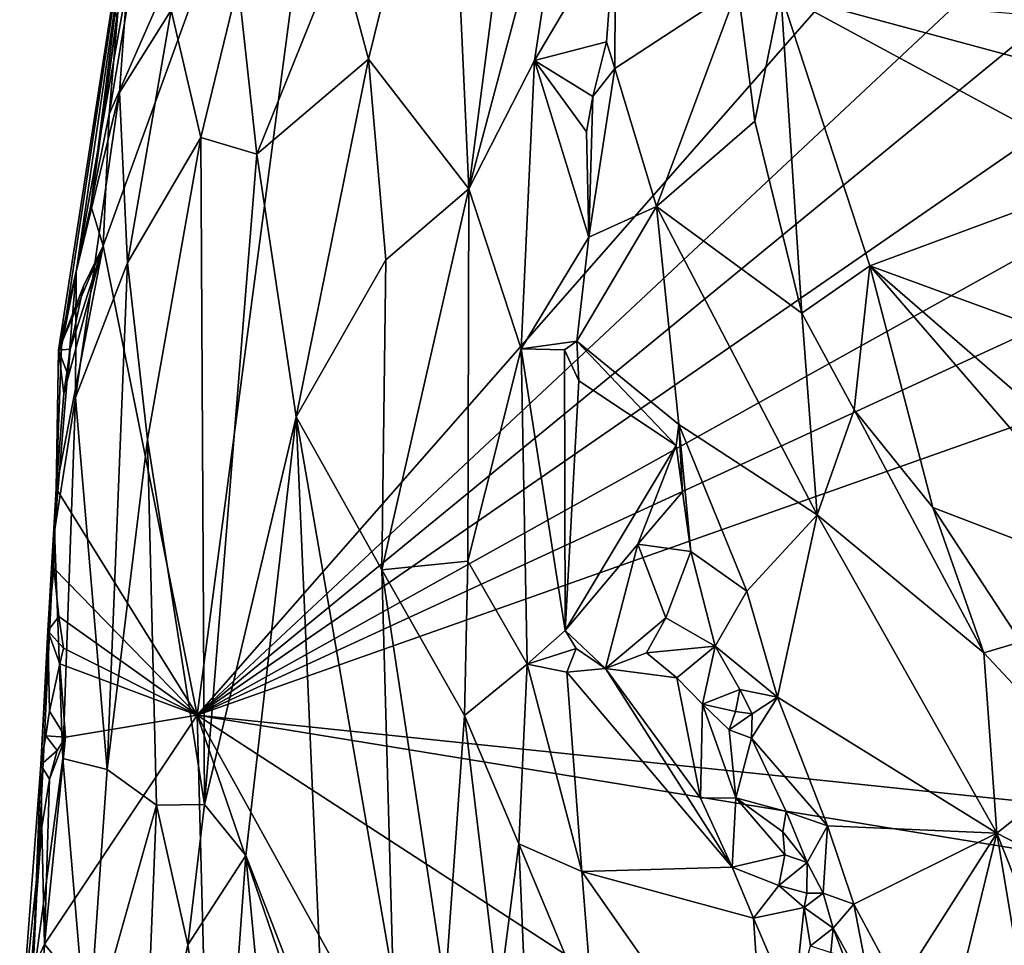
# Model space of a CAD drawing. Units: metres. Extents: x 23.1 to 31.5, y -19.4 to 16.1.
# Drawn here: x 24.7 to 25.7, y -8.8 to -7.9 of the extents above; entities that cross this region are included whole.
import ezdxf

# ---------------------------------------------------------------- set-up
doc = ezdxf.new("R2010")
doc.units = ezdxf.units.M

msp = doc.modelspace()

# ---------------------------------------------------------------- linework, layer by layer
at = {"layer": '1'}
for points in [[(24.81434, -8.07599, 9.32197), (24.82041, -7.94506, 9.32252), (25.05891, -7.40231, 9.27773)], [(24.81434, -8.07599, 9.32197), (25.05891, -7.40231, 9.27773), (24.90807, -8.54368, 9.32634)], [(24.82041, -7.94506, 9.32252), (24.84156, -7.81787, 9.31665), (25.05891, -7.40231, 9.27773)], [(25.05891, -7.40231, 9.27773), (25.66837, -7.67739, 9.31009), (24.90807, -8.54368, 9.32634)], [(24.76999, -8.1802, 9.3314), (24.77299, -8.17651, 9.64197), (24.88365, -7.44553, 9.56861)], [(24.76999, -8.1802, 9.3314), (24.88365, -7.44553, 9.56861), (24.80219, -8.03607, 9.32638)], [(24.88365, -7.44553, 9.56861), (24.77299, -8.17651, 9.64197), (24.78764, -8.10196, 9.70878)], [(24.88365, -7.44553, 9.56861), (24.78764, -8.10196, 9.70878), (24.83821, -7.81604, 9.7699)], [(24.80219, -8.03607, 9.32638), (24.88365, -7.44553, 9.56861), (24.82565, -7.84853, 9.35147)], [(25.15847, -7.56796, 9.95777), (25.04985, -7.78104, 9.96847), (25.0789, -7.88997, 9.97232)], [(25.15847, -7.56796, 9.95777), (25.0789, -7.88997, 9.97232), (25.17888, -8.01943, 9.92804)], [(25.15847, -7.56796, 9.95777), (25.17888, -8.01943, 9.92804), (25.23439, -7.58935, 9.92369)], [(25.23439, -7.58935, 9.92369), (25.17888, -8.01943, 9.92804), (25.2866, -7.61482, 9.86946)], [(25.17888, -8.01943, 9.92804), (25.24431, -7.89127, 9.87421), (25.2866, -7.61482, 9.86946)], [(25.2866, -7.61482, 9.86946), (25.24431, -7.89127, 9.87421), (25.32523, -7.75498, 9.75705)], [(25.72038, -7.78345, 9.31494), (24.90807, -8.54368, 9.32634), (25.66837, -7.67739, 9.31009)], [(25.32523, -7.75498, 9.75705), (25.24431, -7.89127, 9.87421), (25.31621, -7.87273, 9.75509)], [(25.31621, -7.87273, 9.75509), (25.32467, -7.89931, 9.757), (25.32523, -7.75498, 9.75705)], [(25.32467, -7.89931, 9.757), (25.44709, -7.81902, 9.82341), (25.32523, -7.75498, 9.75705)], [(24.90807, -8.54368, 9.32634), (25.72038, -7.78345, 9.31494), (25.75125, -7.853, 9.3158)], [(24.94912, -7.81456, 9.93634), (24.9677, -7.98471, 9.9634), (25.04985, -7.78104, 9.96847)], [(25.04985, -7.78104, 9.96847), (24.9677, -7.98471, 9.9634), (25.0789, -7.88997, 9.97232)], [(24.78764, -8.10196, 9.70878), (24.83074, -7.92326, 9.79969), (24.83821, -7.81604, 9.7699)], [(24.82041, -7.94506, 9.32252), (24.82898, -7.84373, 9.32126), (24.84156, -7.81787, 9.31665)], [(24.83821, -7.81604, 9.7699), (24.83074, -7.92326, 9.79969), (24.8822, -7.84125, 9.8729)], [(24.8822, -7.84125, 9.8729), (24.9118, -7.96818, 9.92626), (24.94912, -7.81456, 9.93634)], [(24.9118, -7.96818, 9.92626), (24.9677, -7.98471, 9.9634), (24.94912, -7.81456, 9.93634)], [(25.32467, -7.89931, 9.757), (25.36623, -8.03698, 9.77778), (25.44709, -7.81902, 9.82341)], [(25.36623, -8.03698, 9.77778), (25.464, -7.95195, 9.83769), (25.44709, -7.81902, 9.82341)], [(25.44709, -7.81902, 9.82341), (25.464, -7.95195, 9.83769), (25.48991, -7.82453, 9.83421)], [(25.464, -7.95195, 9.83769), (25.51096, -8.14317, 9.85493), (25.48991, -7.82453, 9.83421)], [(25.48991, -7.82453, 9.83421), (25.51096, -8.14317, 9.85493), (25.57893, -8.09597, 9.84019)], [(25.48991, -7.82453, 9.83421), (25.57893, -8.09597, 9.84019), (25.824, -8.00547, 9.76419)], [(25.74885, -7.84712, 9.76655), (25.48991, -7.82453, 9.83421), (25.77838, -7.90268, 9.7653)], [(25.77838, -7.90268, 9.7653), (25.48991, -7.82453, 9.83421), (25.824, -8.00547, 9.76419)], [(24.83074, -7.92326, 9.79969), (24.83852, -8.0929, 9.8557), (24.8822, -7.84125, 9.8729)], [(24.83852, -8.0929, 9.8557), (24.9118, -7.96818, 9.92626), (24.8822, -7.84125, 9.8729)], [(24.80219, -8.03607, 9.32638), (24.82565, -7.84853, 9.35147), (24.82898, -7.84373, 9.32126)], [(24.80219, -8.03607, 9.32638), (24.82898, -7.84373, 9.32126), (24.82041, -7.94506, 9.32252)], [(24.90807, -8.54368, 9.32634), (25.75125, -7.853, 9.3158), (25.79504, -7.93118, 9.31721)], [(25.24431, -7.89127, 9.87421), (25.30248, -7.92738, 9.7575), (25.31621, -7.87273, 9.75509)], [(25.31621, -7.87273, 9.75509), (25.30248, -7.92738, 9.7575), (25.32467, -7.89931, 9.757)], [(24.9677, -7.98471, 9.9634), (25.00696, -8.24658, 9.98243), (25.0789, -7.88997, 9.97232)], [(25.0789, -7.88997, 9.97232), (25.00696, -8.24658, 9.98243), (25.09625, -8.08996, 9.96999)], [(25.0789, -7.88997, 9.97232), (25.09625, -8.08996, 9.96999), (25.17888, -8.01943, 9.92804)], [(25.17888, -8.01943, 9.92804), (25.23126, -8.17863, 9.8674), (25.24431, -7.89127, 9.87421)], [(25.24431, -7.89127, 9.87421), (25.23126, -8.17863, 9.8674), (25.29849, -8.0676, 9.73976)], [(25.29617, -7.96245, 9.74996), (25.24431, -7.89127, 9.87421), (25.29849, -8.0676, 9.73976)], [(25.29617, -7.96245, 9.74996), (25.30248, -7.92738, 9.7575), (25.24431, -7.89127, 9.87421)], [(25.30248, -7.92738, 9.7575), (25.29849, -8.0676, 9.73976), (25.32467, -7.89931, 9.757)], [(25.32467, -7.89931, 9.757), (25.29849, -8.0676, 9.73976), (25.36623, -8.03698, 9.77778)], [(24.78764, -8.10196, 9.70878), (24.78697, -8.22727, 9.7805), (24.83074, -7.92326, 9.79969)], [(24.83074, -7.92326, 9.79969), (24.78697, -8.22727, 9.7805), (24.83852, -8.0929, 9.8557)], [(24.90807, -8.54368, 9.32634), (25.79504, -7.93118, 9.31721), (25.84417, -8.02314, 9.31592)], [(25.30248, -7.92738, 9.7575), (25.29617, -7.96245, 9.74996), (25.29849, -8.0676, 9.73976)], [(24.80219, -8.03607, 9.32638), (24.82041, -7.94506, 9.32252), (24.81434, -8.07599, 9.32197)], [(25.464, -7.95195, 9.83769), (25.36623, -8.03698, 9.77778), (25.51096, -8.14317, 9.85493)], [(24.83852, -8.0929, 9.8557), (24.85845, -8.2692, 9.90991), (24.9118, -7.96818, 9.92626)], [(24.9118, -7.96818, 9.92626), (24.85845, -8.2692, 9.90991), (24.91558, -8.63275, 9.97464)], [(24.9118, -7.96818, 9.92626), (24.91558, -8.63275, 9.97464), (24.9677, -7.98471, 9.9634)], [(24.9677, -7.98471, 9.9634), (24.91558, -8.63275, 9.97464), (25.00696, -8.24658, 9.98243)], [(25.824, -8.00547, 9.76419), (25.57893, -8.09597, 9.84019), (25.8617, -8.19948, 9.77853)], [(25.09625, -8.08996, 9.96999), (25.09237, -8.39914, 9.97411), (25.17888, -8.01943, 9.92804)], [(25.09237, -8.39914, 9.97411), (25.17791, -8.3905, 9.93137), (25.17888, -8.01943, 9.92804)], [(25.17888, -8.01943, 9.92804), (25.17791, -8.3905, 9.93137), (25.23126, -8.17863, 9.8674)], [(24.90807, -8.54368, 9.32634), (25.84417, -8.02314, 9.31592), (25.91784, -8.07869, 9.31425)], [(24.76999, -8.1802, 9.3314), (24.80219, -8.03607, 9.32638), (24.81434, -8.07599, 9.32197)], [(25.29849, -8.0676, 9.73976), (25.28649, -8.17108, 9.73075), (25.36623, -8.03698, 9.77778)], [(25.36623, -8.03698, 9.77778), (25.28649, -8.17108, 9.73075), (25.38819, -8.254, 9.76873)], [(25.36623, -8.03698, 9.77778), (25.38819, -8.254, 9.76873), (25.52627, -8.34403, 9.8469)], [(25.36623, -8.03698, 9.77778), (25.52627, -8.34403, 9.8469), (25.51096, -8.14317, 9.85493)], [(25.28649, -8.17108, 9.73075), (25.29849, -8.0676, 9.73976), (25.23126, -8.17863, 9.8674)], [(24.76766, -8.31792, 9.32592), (24.77508, -8.2233, 9.32317), (24.81434, -8.07599, 9.32197)], [(24.76766, -8.31792, 9.32592), (24.81434, -8.07599, 9.32197), (24.90807, -8.54368, 9.32634)], [(24.79485, -8.11623, 9.32118), (24.76999, -8.1802, 9.3314), (24.81434, -8.07599, 9.32197)], [(24.77508, -8.2233, 9.32317), (24.78141, -8.17906, 9.32544), (24.81434, -8.07599, 9.32197)], [(24.78141, -8.17906, 9.32544), (24.79485, -8.11623, 9.32118), (24.81434, -8.07599, 9.32197)], [(26.06924, -8.13343, 9.31462), (24.90807, -8.54368, 9.32634), (25.91784, -8.07869, 9.31425)], [(24.78697, -8.22727, 9.7805), (24.81852, -8.59802, 9.88867), (24.83852, -8.0929, 9.8557)], [(24.83852, -8.0929, 9.8557), (24.81852, -8.59802, 9.88867), (24.85845, -8.2692, 9.90991)], [(25.09625, -8.08996, 9.96999), (25.00696, -8.24658, 9.98243), (25.09237, -8.39914, 9.97411)], [(25.51096, -8.14317, 9.85493), (25.56324, -8.23947, 9.86608), (25.57893, -8.09597, 9.84019)], [(25.57893, -8.09597, 9.84019), (25.56324, -8.23947, 9.86608), (25.64173, -8.3367, 9.86917)], [(25.57893, -8.09597, 9.84019), (25.64173, -8.3367, 9.86917), (25.85974, -8.42055, 9.81865)], [(25.57893, -8.09597, 9.84019), (25.85974, -8.42055, 9.81865), (25.85279, -8.33307, 9.80112)], [(25.57893, -8.09597, 9.84019), (25.85279, -8.33307, 9.80112), (25.8617, -8.19948, 9.77853)], [(24.78764, -8.10196, 9.70878), (24.77299, -8.17651, 9.64197), (24.76586, -8.36054, 9.72488)], [(24.78764, -8.10196, 9.70878), (24.76586, -8.36054, 9.72488), (24.78697, -8.22727, 9.7805)], [(24.78141, -8.17906, 9.32544), (24.76999, -8.1802, 9.3314), (24.79485, -8.11623, 9.32118)], [(24.90807, -8.54368, 9.32634), (26.06924, -8.13343, 9.31462), (25.96864, -8.65433, 9.32271)], [(25.51096, -8.14317, 9.85493), (25.52627, -8.34403, 9.8469), (25.56324, -8.23947, 9.86608)], [(24.76766, -8.31792, 9.32592), (24.76586, -8.36054, 9.72488), (24.77299, -8.17651, 9.64197)], [(24.76999, -8.1802, 9.3314), (24.76766, -8.31792, 9.32592), (24.77299, -8.17651, 9.64197)], [(25.27435, -8.1799, 9.74589), (25.28649, -8.17108, 9.73075), (25.23126, -8.17863, 9.8674)], [(25.28649, -8.17108, 9.73075), (25.27435, -8.1799, 9.74589), (25.28859, -8.21054, 9.73206)], [(25.28649, -8.17108, 9.73075), (25.28859, -8.21054, 9.73206), (25.38582, -8.27521, 9.75828)], [(25.38819, -8.254, 9.76873), (25.28649, -8.17108, 9.73075), (25.38582, -8.27521, 9.75828)], [(24.77508, -8.2233, 9.32317), (24.76766, -8.31792, 9.32592), (24.76999, -8.1802, 9.3314)], [(24.76999, -8.1802, 9.3314), (24.78141, -8.17906, 9.32544), (24.77954, -8.20494, 9.32402)], [(24.76999, -8.1802, 9.3314), (24.77954, -8.20494, 9.32402), (24.77508, -8.2233, 9.32317)], [(24.77954, -8.20494, 9.32402), (24.78141, -8.17906, 9.32544), (24.77508, -8.2233, 9.32317)], [(25.23126, -8.17863, 9.8674), (25.17791, -8.3905, 9.93137), (25.23704, -8.49293, 9.84504)], [(25.27435, -8.1799, 9.74589), (25.23126, -8.17863, 9.8674), (25.27499, -8.45938, 9.73878)], [(25.27499, -8.45938, 9.73878), (25.23126, -8.17863, 9.8674), (25.23704, -8.49293, 9.84504)], [(25.27435, -8.1799, 9.74589), (25.27499, -8.45938, 9.73878), (25.28859, -8.21054, 9.73206)], [(25.28859, -8.21054, 9.73206), (25.27499, -8.45938, 9.73878), (25.38582, -8.27521, 9.75828)], [(24.76586, -8.36054, 9.72488), (24.77427, -8.58704, 9.80524), (24.78697, -8.22727, 9.7805)], [(24.78697, -8.22727, 9.7805), (24.77427, -8.58704, 9.80524), (24.81852, -8.59802, 9.88867)], [(25.56324, -8.23947, 9.86608), (25.52627, -8.34403, 9.8469), (25.69252, -8.48182, 9.87937)], [(25.64173, -8.3367, 9.86917), (25.56324, -8.23947, 9.86608), (25.69252, -8.48182, 9.87937)], [(24.91558, -8.63275, 9.97464), (24.95672, -8.68372, 9.99048), (25.00696, -8.24658, 9.98243)], [(25.00696, -8.24658, 9.98243), (24.95672, -8.68372, 9.99048), (25.03474, -8.88514, 10.00668)], [(25.00696, -8.24658, 9.98243), (25.03474, -8.88514, 10.00668), (25.10355, -8.80632, 9.99397)], [(25.00696, -8.24658, 9.98243), (25.10355, -8.80632, 9.99397), (25.09237, -8.39914, 9.97411)], [(25.38582, -8.27521, 9.75828), (25.39208, -8.3211, 9.75163), (25.38819, -8.254, 9.76873)], [(25.39208, -8.3211, 9.75163), (25.40019, -8.38081, 9.74558), (25.38819, -8.254, 9.76873)], [(25.40019, -8.38081, 9.74558), (25.45607, -8.42009, 9.79053), (25.38819, -8.254, 9.76873)], [(25.38819, -8.254, 9.76873), (25.45607, -8.42009, 9.79053), (25.52627, -8.34403, 9.8469)], [(24.81852, -8.59802, 9.88867), (24.86761, -8.63355, 9.94264), (24.85845, -8.2692, 9.90991)], [(24.85845, -8.2692, 9.90991), (24.86761, -8.63355, 9.94264), (24.91558, -8.63275, 9.97464)], [(25.38582, -8.27521, 9.75828), (25.27499, -8.45938, 9.73878), (25.34761, -8.37352, 9.74907)], [(25.38582, -8.27521, 9.75828), (25.34761, -8.37352, 9.74907), (25.39208, -8.3211, 9.75163)], [(24.75915, -8.4599, 9.35808), (24.76586, -8.36054, 9.72488), (24.76766, -8.31792, 9.32592)], [(24.75915, -8.4599, 9.35808), (24.76766, -8.31792, 9.32592), (24.76511, -8.39732, 9.32547)], [(24.90807, -8.54368, 9.32634), (24.76511, -8.39732, 9.32547), (24.76766, -8.31792, 9.32592)], [(25.39208, -8.3211, 9.75163), (25.34761, -8.37352, 9.74907), (25.40019, -8.38081, 9.74558)], [(25.45607, -8.42009, 9.79053), (25.48658, -8.5258, 9.78344), (25.52627, -8.34403, 9.8469)], [(25.52627, -8.34403, 9.8469), (25.48658, -8.5258, 9.78344), (25.70532, -8.66129, 9.85658)], [(25.52627, -8.34403, 9.8469), (25.70532, -8.66129, 9.85658), (25.69252, -8.48182, 9.87937)], [(25.64173, -8.3367, 9.86917), (25.69252, -8.48182, 9.87937), (25.7293, -8.47072, 9.87655)], [(25.64173, -8.3367, 9.86917), (25.7293, -8.47072, 9.87655), (25.85974, -8.42055, 9.81865)], [(24.7522, -8.59337, 9.36563), (24.74363, -8.81595, 9.66669), (24.76586, -8.36054, 9.72488)], [(24.76586, -8.36054, 9.72488), (24.74363, -8.81595, 9.66669), (24.77427, -8.58704, 9.80524)], [(24.75915, -8.4599, 9.35808), (24.7522, -8.59337, 9.36563), (24.76586, -8.36054, 9.72488)], [(25.27499, -8.45938, 9.73878), (25.31513, -8.49721, 9.73932), (25.34761, -8.37352, 9.74907)], [(25.34761, -8.37352, 9.74907), (25.31513, -8.49721, 9.73932), (25.37537, -8.44696, 9.75351)], [(25.34761, -8.37352, 9.74907), (25.37537, -8.44696, 9.75351), (25.40019, -8.38081, 9.74558)], [(25.40019, -8.38081, 9.74558), (25.37537, -8.44696, 9.75351), (25.42463, -8.47517, 9.73641)], [(25.40019, -8.38081, 9.74558), (25.42463, -8.47517, 9.73641), (25.45607, -8.42009, 9.79053)], [(25.17791, -8.3905, 9.93137), (25.09237, -8.39914, 9.97411), (25.1746, -8.5442, 9.94541)], [(25.17791, -8.3905, 9.93137), (25.1746, -8.5442, 9.94541), (25.23704, -8.49293, 9.84504)], [(24.77017, -8.44563, 9.32939), (24.75915, -8.4599, 9.35808), (24.76511, -8.39732, 9.32547)], [(24.77017, -8.44563, 9.32939), (24.76511, -8.39732, 9.32547), (24.90807, -8.54368, 9.32634)], [(25.09237, -8.39914, 9.97411), (25.10355, -8.80632, 9.99397), (25.15552, -8.81537, 9.97694)], [(25.09237, -8.39914, 9.97411), (25.15552, -8.81537, 9.97694), (25.1746, -8.5442, 9.94541)], [(25.45607, -8.42009, 9.79053), (25.42463, -8.47517, 9.73641), (25.48658, -8.5258, 9.78344)], [(24.75915, -8.4599, 9.35808), (24.77017, -8.44563, 9.32939), (24.77486, -8.47715, 9.32653)], [(24.77486, -8.47715, 9.32653), (24.77017, -8.44563, 9.32939), (24.90807, -8.54368, 9.32634)], [(25.31513, -8.49721, 9.73932), (25.35604, -8.48172, 9.74932), (25.37537, -8.44696, 9.75351)], [(25.37537, -8.44696, 9.75351), (25.35604, -8.48172, 9.74932), (25.42463, -8.47517, 9.73641)], [(24.76095, -8.53976, 9.33375), (24.7522, -8.59337, 9.36563), (24.75915, -8.4599, 9.35808)], [(24.77115, -8.49257, 9.3268), (24.76095, -8.53976, 9.33375), (24.75915, -8.4599, 9.35808)], [(24.77115, -8.49257, 9.3268), (24.75915, -8.4599, 9.35808), (24.77486, -8.47715, 9.32653)], [(25.27499, -8.45938, 9.73878), (25.23704, -8.49293, 9.84504), (25.28586, -8.47721, 9.73716)], [(25.27499, -8.45938, 9.73878), (25.28586, -8.47721, 9.73716), (25.31513, -8.49721, 9.73932)], [(25.69252, -8.48182, 9.87937), (25.79451, -8.59073, 9.89485), (25.7293, -8.47072, 9.87655)], [(24.77115, -8.49257, 9.3268), (24.77486, -8.47715, 9.32653), (24.90807, -8.54368, 9.32634)], [(25.23704, -8.49293, 9.84504), (25.27674, -8.50107, 9.74105), (25.28586, -8.47721, 9.73716)], [(25.28586, -8.47721, 9.73716), (25.27674, -8.50107, 9.74105), (25.31513, -8.49721, 9.73932)], [(25.35604, -8.48172, 9.74932), (25.38626, -8.50649, 9.75424), (25.42463, -8.47517, 9.73641)], [(25.38626, -8.50649, 9.75424), (25.41194, -8.53283, 9.74592), (25.42463, -8.47517, 9.73641)], [(25.42463, -8.47517, 9.73641), (25.41194, -8.53283, 9.74592), (25.44916, -8.51814, 9.7385)], [(25.42463, -8.47517, 9.73641), (25.44916, -8.51814, 9.7385), (25.48658, -8.5258, 9.78344)], [(25.31513, -8.49721, 9.73932), (25.38626, -8.50649, 9.75424), (25.35604, -8.48172, 9.74932)], [(25.69252, -8.48182, 9.87937), (25.70532, -8.66129, 9.85658), (25.79451, -8.59073, 9.89485)], [(24.76095, -8.53976, 9.33375), (24.77115, -8.49257, 9.3268), (24.77677, -8.56561, 9.32722)], [(24.77677, -8.56561, 9.32722), (24.77115, -8.49257, 9.3268), (24.90807, -8.54368, 9.32634)], [(25.23704, -8.49293, 9.84504), (25.1746, -8.5442, 9.94541), (25.22878, -8.6721, 9.89716)], [(25.23704, -8.49293, 9.84504), (25.22878, -8.6721, 9.89716), (25.29157, -8.69963, 9.75029)], [(25.27674, -8.50107, 9.74105), (25.23704, -8.49293, 9.84504), (25.29157, -8.69963, 9.75029)], [(25.27674, -8.50107, 9.74105), (25.44167, -8.69535, 9.7533), (25.31513, -8.49721, 9.73932)], [(25.27674, -8.50107, 9.74105), (25.29157, -8.69963, 9.75029), (25.44167, -8.69535, 9.7533)], [(25.31513, -8.49721, 9.73932), (25.41005, -8.6266, 9.7558), (25.38626, -8.50649, 9.75424)], [(25.31513, -8.49721, 9.73932), (25.44167, -8.69535, 9.7533), (25.41005, -8.6266, 9.7558)], [(25.38626, -8.50649, 9.75424), (25.41005, -8.6266, 9.7558), (25.41194, -8.53283, 9.74592)], [(25.41194, -8.53283, 9.74592), (25.4447, -8.54, 9.72588), (25.44916, -8.51814, 9.7385)], [(25.44916, -8.51814, 9.7385), (25.4447, -8.54, 9.72588), (25.46141, -8.54253, 9.74051)], [(25.44916, -8.51814, 9.7385), (25.46141, -8.54253, 9.74051), (25.48658, -8.5258, 9.78344)], [(25.46141, -8.54253, 9.74051), (25.46074, -8.56681, 9.7307), (25.48658, -8.5258, 9.78344)], [(25.48658, -8.5258, 9.78344), (25.46074, -8.56681, 9.7307), (25.53646, -8.65416, 9.78086)], [(25.48658, -8.5258, 9.78344), (25.53646, -8.65416, 9.78086), (25.70532, -8.66129, 9.85658)], [(24.7522, -8.59337, 9.36563), (24.76095, -8.53976, 9.33375), (24.7573, -8.5643, 9.32239)], [(24.7573, -8.5643, 9.32239), (24.76095, -8.53976, 9.33375), (24.77677, -8.56561, 9.32722)], [(25.41005, -8.6266, 9.7558), (25.44531, -8.62621, 9.74533), (25.41194, -8.53283, 9.74592)], [(25.41194, -8.53283, 9.74592), (25.44531, -8.62621, 9.74533), (25.43854, -8.55832, 9.73366)], [(25.41194, -8.53283, 9.74592), (25.43854, -8.55832, 9.73366), (25.4447, -8.54, 9.72588)], [(25.4447, -8.54, 9.72588), (25.43854, -8.55832, 9.73366), (25.46141, -8.54253, 9.74051)], [(24.77677, -8.56561, 9.32722), (24.90807, -8.54368, 9.32634), (24.75595, -8.77196, 9.33026)], [(24.9193, -8.97223, 9.33072), (24.75595, -8.77196, 9.33026), (24.90807, -8.54368, 9.32634)], [(25.07542, -9.03171, 9.33038), (24.9193, -8.97223, 9.33072), (24.90807, -8.54368, 9.32634)], [(25.07542, -9.03171, 9.33038), (24.90807, -8.54368, 9.32634), (25.39222, -9.41839, 9.33508)], [(25.39222, -9.41839, 9.33508), (24.90807, -8.54368, 9.32634), (25.82879, -9.14188, 9.32999)], [(25.82879, -9.14188, 9.32999), (24.90807, -8.54368, 9.32634), (25.90915, -8.70691, 9.32309)], [(25.90915, -8.70691, 9.32309), (24.90807, -8.54368, 9.32634), (25.96864, -8.65433, 9.32271)], [(25.1746, -8.5442, 9.94541), (25.15552, -8.81537, 9.97694), (25.2087, -8.82792, 9.94699)], [(25.1746, -8.5442, 9.94541), (25.2087, -8.82792, 9.94699), (25.22878, -8.6721, 9.89716)], [(25.43854, -8.55832, 9.73366), (25.46074, -8.56681, 9.7307), (25.46141, -8.54253, 9.74051)], [(25.43854, -8.55832, 9.73366), (25.44531, -8.62621, 9.74533), (25.46074, -8.56681, 9.7307)], [(24.7522, -8.59337, 9.36563), (24.7573, -8.5643, 9.32239), (24.76843, -8.57908, 9.32882)], [(24.76084, -8.60745, 9.32908), (24.77677, -8.56561, 9.32722), (24.75595, -8.77196, 9.33026)], [(24.76843, -8.57908, 9.32882), (24.7573, -8.5643, 9.32239), (24.77677, -8.56561, 9.32722)], [(24.76084, -8.60745, 9.32908), (24.76843, -8.57908, 9.32882), (24.77677, -8.56561, 9.32722)], [(25.46074, -8.56681, 9.7307), (25.44531, -8.62621, 9.74533), (25.49528, -8.63985, 9.73174)], [(25.46074, -8.56681, 9.7307), (25.49528, -8.63985, 9.73174), (25.53646, -8.65416, 9.78086)], [(24.76084, -8.60745, 9.32908), (24.7522, -8.59337, 9.36563), (24.76843, -8.57908, 9.32882)], [(24.77427, -8.58704, 9.80524), (24.74363, -8.81595, 9.66669), (24.79871, -8.87807, 9.84562)], [(24.81852, -8.59802, 9.88867), (24.77427, -8.58704, 9.80524), (24.79871, -8.87807, 9.84562)], [(24.73118, -8.87096, 9.59842), (24.74363, -8.81595, 9.66669), (24.7522, -8.59337, 9.36563)], [(24.75322, -8.65546, 9.33005), (24.73118, -8.87096, 9.59842), (24.7522, -8.59337, 9.36563)], [(24.76084, -8.60745, 9.32908), (24.75322, -8.65546, 9.33005), (24.7522, -8.59337, 9.36563)], [(24.81852, -8.59802, 9.88867), (24.79871, -8.87807, 9.84562), (24.86761, -8.63355, 9.94264)], [(25.79451, -8.59073, 9.89485), (25.70532, -8.66129, 9.85658), (25.97536, -8.80058, 9.91178)], [(24.75322, -8.65546, 9.33005), (24.76084, -8.60745, 9.32908), (24.75595, -8.77196, 9.33026)], [(25.41005, -8.6266, 9.7558), (25.44167, -8.69535, 9.7533), (25.44531, -8.62621, 9.74533)], [(25.44531, -8.62621, 9.74533), (25.44167, -8.69535, 9.7533), (25.49403, -8.68312, 9.7244)], [(25.44531, -8.62621, 9.74533), (25.49403, -8.68312, 9.7244), (25.49215, -8.66001, 9.71851)], [(25.44531, -8.62621, 9.74533), (25.49215, -8.66001, 9.71851), (25.49528, -8.63985, 9.73174)], [(24.79871, -8.87807, 9.84562), (24.85313, -8.98828, 9.92782), (24.86761, -8.63355, 9.94264)], [(24.86761, -8.63355, 9.94264), (24.85313, -8.98828, 9.92782), (24.89872, -8.77277, 9.96027)], [(24.91558, -8.63275, 9.97464), (24.86761, -8.63355, 9.94264), (24.89872, -8.77277, 9.96027)], [(24.91558, -8.63275, 9.97464), (24.89872, -8.77277, 9.96027), (24.95672, -8.68372, 9.99048)], [(25.49528, -8.63985, 9.73174), (25.49215, -8.66001, 9.71851), (25.51646, -8.69071, 9.73086)], [(25.49528, -8.63985, 9.73174), (25.51646, -8.69071, 9.73086), (25.53646, -8.65416, 9.78086)], [(24.74235, -8.80179, 9.33494), (24.73118, -8.87096, 9.59842), (24.75322, -8.65546, 9.33005)], [(24.74235, -8.80179, 9.33494), (24.75322, -8.65546, 9.33005), (24.75595, -8.77196, 9.33026)], [(25.51646, -8.69071, 9.73086), (25.53238, -8.72131, 9.73229), (25.53646, -8.65416, 9.78086)], [(25.53646, -8.65416, 9.78086), (25.53238, -8.72131, 9.73229), (25.56278, -8.73222, 9.77141)], [(25.53646, -8.65416, 9.78086), (25.56278, -8.73222, 9.77141), (25.70532, -8.66129, 9.85658)], [(25.51646, -8.69071, 9.73086), (25.49215, -8.66001, 9.71851), (25.49403, -8.68312, 9.7244)], [(25.56278, -8.73222, 9.77141), (25.6073, -8.81505, 9.77764), (25.70532, -8.66129, 9.85658)], [(25.6073, -8.81505, 9.77764), (25.64937, -8.89099, 9.77861), (25.70532, -8.66129, 9.85658)], [(25.70532, -8.66129, 9.85658), (25.64937, -8.89099, 9.77861), (25.77721, -9.09352, 9.77476)], [(25.77721, -9.09352, 9.77476), (25.87904, -9.0981, 9.79865), (25.70532, -8.66129, 9.85658)], [(25.70532, -8.66129, 9.85658), (25.87904, -9.0981, 9.79865), (25.97536, -8.80058, 9.91178)], [(25.2087, -8.82792, 9.94699), (25.24098, -8.95946, 9.93807), (25.22878, -8.6721, 9.89716)], [(25.29157, -8.69963, 9.75029), (25.22878, -8.6721, 9.89716), (25.30365, -8.85103, 9.75904)], [(25.30365, -8.85103, 9.75904), (25.22878, -8.6721, 9.89716), (25.24098, -8.95946, 9.93807)], [(24.89872, -8.77277, 9.96027), (24.93382, -9.0008, 9.99382), (24.95672, -8.68372, 9.99048)], [(24.95672, -8.68372, 9.99048), (24.93382, -9.0008, 9.99382), (24.99362, -9.07117, 10.01813)], [(24.95672, -8.68372, 9.99048), (24.99362, -9.07117, 10.01813), (25.03474, -8.88514, 10.00668)], [(25.49403, -8.68312, 9.7244), (25.44167, -8.69535, 9.7533), (25.48814, -8.71364, 9.73488)], [(25.49403, -8.68312, 9.7244), (25.48814, -8.71364, 9.73488), (25.51646, -8.69071, 9.73086)], [(25.44167, -8.69535, 9.7533), (25.29157, -8.69963, 9.75029), (25.46277, -8.74624, 9.75815)], [(25.44167, -8.69535, 9.7533), (25.46277, -8.74624, 9.75815), (25.48814, -8.71364, 9.73488)], [(25.48814, -8.71364, 9.73488), (25.516, -8.72118, 9.71605), (25.51646, -8.69071, 9.73086)], [(25.51646, -8.69071, 9.73086), (25.516, -8.72118, 9.71605), (25.53238, -8.72131, 9.73229)], [(25.29157, -8.69963, 9.75029), (25.30365, -8.85103, 9.75904), (25.47746, -8.96471, 9.7649)], [(25.46277, -8.74624, 9.75815), (25.29157, -8.69963, 9.75029), (25.47746, -8.96471, 9.7649)], [(25.48814, -8.71364, 9.73488), (25.46277, -8.74624, 9.75815), (25.51321, -8.73562, 9.72486)], [(25.48814, -8.71364, 9.73488), (25.51321, -8.73562, 9.72486), (25.516, -8.72118, 9.71605)], [(25.516, -8.72118, 9.71605), (25.51321, -8.73562, 9.72486), (25.53238, -8.72131, 9.73229)], [(25.53238, -8.72131, 9.73229), (25.51321, -8.73562, 9.72486), (25.54213, -8.75615, 9.72603)], [(25.53238, -8.72131, 9.73229), (25.54213, -8.75615, 9.72603), (25.56278, -8.73222, 9.77141)], [(25.46277, -8.74624, 9.75815), (25.50236, -8.83851, 9.76198), (25.51321, -8.73562, 9.72486)], [(25.51321, -8.73562, 9.72486), (25.50236, -8.83851, 9.76198), (25.51968, -8.77351, 9.72915)], [(25.51321, -8.73562, 9.72486), (25.51968, -8.77351, 9.72915), (25.54213, -8.75615, 9.72603)], [(25.54213, -8.75615, 9.72603), (25.581, -8.82644, 9.73428), (25.56278, -8.73222, 9.77141)], [(25.56278, -8.73222, 9.77141), (25.581, -8.82644, 9.73428), (25.6073, -8.81505, 9.77764)], [(25.46277, -8.74624, 9.75815), (25.47746, -8.96471, 9.7649), (25.50236, -8.83851, 9.76198)], [(25.51968, -8.77351, 9.72915), (25.53997, -8.7804, 9.71423), (25.54213, -8.75615, 9.72603)], [(25.54213, -8.75615, 9.72603), (25.53997, -8.7804, 9.71423), (25.55239, -8.78336, 9.72633)], [(25.54213, -8.75615, 9.72603), (25.55239, -8.78336, 9.72633), (25.581, -8.82644, 9.73428)], [(24.75102, -8.88072, 9.33133), (24.74235, -8.80179, 9.33494), (24.75595, -8.77196, 9.33026)], [(24.75102, -8.88072, 9.33133), (24.75595, -8.77196, 9.33026), (24.9193, -8.97223, 9.33072)], [(24.89872, -8.77277, 9.96027), (24.85313, -8.98828, 9.92782), (24.93382, -9.0008, 9.99382)]]:
    msp.add_3dface(points, dxfattribs=at)

doc.saveas('drawing.dxf')
